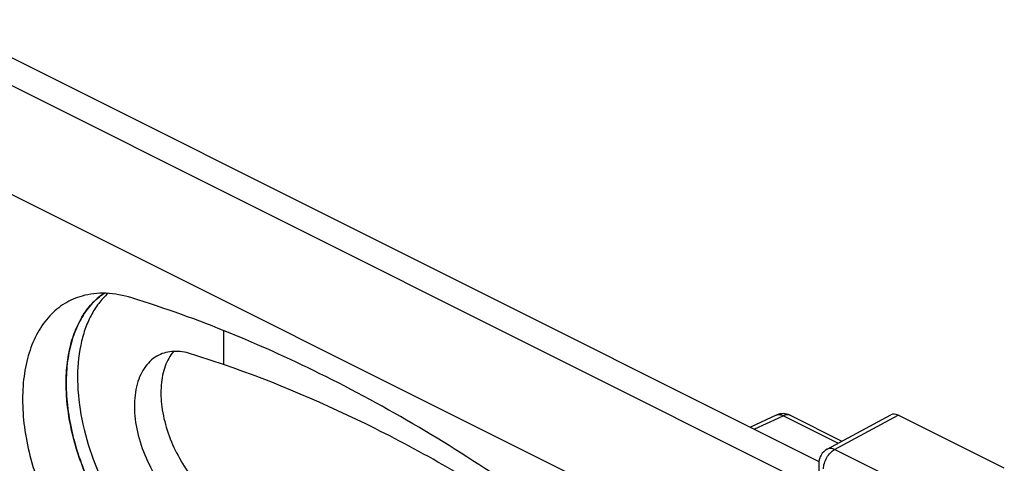
# Model space of a CAD drawing. Units: millimetres. Extents: x -26.8 to 26.8, y -41.5 to 41.2.
# Drawn here: x -6.5 to 11.8, y 26.6 to 34.9 of the extents above; entities that cross this region are included whole.
import ezdxf

# ---------------------------------------------------------------- set-up
doc = ezdxf.new("R2010")
doc.units = ezdxf.units.MM
doc.header["$LTSCALE"] = 16.335
doc.layers.get('0').update_dxf_attribs({"linetype": 'CONTINUOUS'})
doc.layers.add('ASSI', color=7, linetype='CONTINUOUS')
doc.layers.add('RACCORDO', color=7, linetype='CONTINUOUS')

msp = doc.modelspace()

# ---------------------------------------------------------------- linework, layer by layer
at = {"color": 7, "linetype": 'CONTINUOUS'}
for points, knots in [([(-4.964, 29.774), (-5.053, 29.714), (-5.22, 29.567), (-5.417, 29.284), (-5.561, 28.945), (-5.65, 28.557), (-5.682, 28.131), (-5.649, 27.51), (-5.461, 26.705), (-5.047, 25.787), (-4.563, 25.099), (-4.112, 24.637), (-3.66, 24.271), (-3.281, 24.069), (-3.022, 23.989)], [0, 0, 0, 0, 0.045529, 0.093609, 0.145411, 0.201545, 0.262112, 0.326793, 0.465536, 0.610596, 0.753084, 0.820793, 0.884912, 1, 1, 1, 1]), ([(-4.45, 29.687), (-4.606, 29.735), (-4.844, 29.78), (-5.157, 29.77), (-5.305, 29.741), (-5.376, 29.721)], [0, 0, 0, 0, 0.521144, 0.764628, 1, 1, 1, 1]), ([(-5.376, 29.721), (-5.489, 29.689), (-5.711, 29.593), (-5.995, 29.356), (-6.22, 29.039), (-6.38, 28.654), (-6.473, 28.211), (-6.497, 27.723), (-6.452, 27.204), (-6.3, 26.48), (-6.021, 25.768), (-5.638, 25.108), (-5.305, 24.653), (-4.937, 24.254), (-4.434, 23.826), (-4.006, 23.59), (-3.713, 23.499)], [0, 0, 0, 0, 0.045575, 0.091837, 0.140772, 0.19379, 0.251595, 0.314243, 0.38128, 0.451873, 0.598975, 0.673093, 0.745747, 0.8157, 0.881904, 1, 1, 1, 1]), ([(2.792, 26.065), (1.636, 26.863), (-0.691, 28.263), (-3.206, 29.301), (-4.45, 29.687)], [0, 0, 0, 0, 0.518784, 1, 1, 1, 1])]:
    msp.add_open_spline(points, degree=3, knots=knots, dxfattribs=at)
at = {"layer": 'ASSI', "color": 7, "linetype": 'CONTINUOUS'}
msp.add_line((-2.738, 29.077), (-2.738, 28.444), dxfattribs=at)
msp.add_arc((-9.515, 8.774), 20.804, 70.99, 72.7693, dxfattribs=at)
for points, knots in [([(-3.422, 24.156), (-3.662, 24.282), (-4.13, 24.624), (-4.723, 25.293), (-5.206, 26.097), (-5.539, 26.97), (-5.673, 27.716), (-5.676, 28.283), (-5.629, 28.669), (-5.534, 29.02), (-5.391, 29.327), (-5.202, 29.584), (-5.046, 29.719), (-4.964, 29.774)], [0, 0, 0, 0, 0.123123, 0.259469, 0.40289, 0.545823, 0.680797, 0.743473, 0.802209, 0.856831, 0.907524, 0.954895, 1, 1, 1, 1]), ([(-4.894, 29.769), (-4.957, 29.712), (-5.075, 29.583), (-5.218, 29.354), (-5.331, 29.091), (-5.439, 28.689), (-5.482, 28.122), (-5.397, 27.403), (-5.183, 26.664), (-4.852, 25.948), (-4.423, 25.295), (-4.075, 24.914), (-3.89, 24.746)], [0, 0, 0, 0, 0.045457, 0.093207, 0.143866, 0.197792, 0.315529, 0.445326, 0.583648, 0.725698, 0.866178, 1, 1, 1, 1]), ([(-3.352, 28.645), (-3.453, 28.676), (-3.61, 28.701), (-3.811, 28.673), (-3.903, 28.639), (-3.945, 28.618)], [0, 0, 0, 0, 0.522973, 0.764802, 1, 1, 1, 1]), ([(-3.671, 28.688), (-3.739, 28.607), (-3.818, 28.459), (-3.878, 28.241), (-3.913, 27.986), (-3.899, 27.638), (-3.799, 27.211), (-3.624, 26.79), (-3.385, 26.402), (-3.098, 26.075), (-2.874, 25.902), (-2.759, 25.834)], [0, 0, 0, 0, 0.096176, 0.149421, 0.20628, 0.33003, 0.464539, 0.604686, 0.744449, 0.877859, 1, 1, 1, 1]), ([(-3.945, 28.618), (-3.993, 28.594), (-4.085, 28.533), (-4.199, 28.409), (-4.29, 28.255), (-4.379, 28.007), (-4.418, 27.641), (-4.356, 27.172), (-4.195, 26.693), (-3.947, 26.245), (-3.635, 25.864), (-3.384, 25.663), (-3.254, 25.587)], [0, 0, 0, 0, 0.044847, 0.091279, 0.140601, 0.193674, 0.311983, 0.445339, 0.588344, 0.733529, 0.872992, 1, 1, 1, 1]), ([(2.919, 25.616), (2.008, 26.212), (0.178, 27.278), (-1.771, 28.111), (-2.738, 28.444)], [0, 0, 0, 0, 0.515432, 1, 1, 1, 1])]:
    msp.add_open_spline(points, degree=3, knots=knots, dxfattribs=at)
at = {"layer": 'RACCORDO', "color": 7, "linetype": 'CONTINUOUS'}
for p, q in [((-8.112, 34.876), (8.369, 26.635)), ((8.367, 26.114), (-8.614, 34.605)), ((7.899, 24.32), (-9.506, 33.022)), ((7.574, 27.498), (7.096, 27.272)), ((7.602, 27.439), (7.171, 27.235)), ((7.706, 27.489), (7.602, 27.439)), ((7.706, 27.489), (8.731, 26.976)), ((7.836, 27.496), (8.8, 27.014)), ((8.525, 26.865), (9.711, 27.505)), ((8.663, 26.859), (9.848, 27.498)), ((11.828, 26.508), (9.848, 27.498)), ((10.601, 25.89), (8.663, 26.859)), ((8.367, 26.601), (8.367, 25.436))]:
    msp.add_line(p, q, dxfattribs=at)
for centre, start, end in [((7.702, 27.228), 63.4401, 115.3797), ((8.667, 26.601), 118.3472, 180.0167)]:
    msp.add_arc(centre, 0.3, start, end, dxfattribs=at)
msp.add_ellipse((9.848, 27.238), major_axis=(-0.134, 0.268), ratio=0.61219, start_param=-0.684634, end_param=0.018524, dxfattribs=at)
for points, knots in [([(7.574, 27.498), (7.593, 27.508), (7.64, 27.515), (7.684, 27.5), (7.706, 27.489)], [0, 0, 0, 0, 0.4656, 1, 1, 1, 1]), ([(7.836, 27.496), (7.818, 27.505), (7.771, 27.513), (7.727, 27.499), (7.706, 27.489)], [0, 0, 0, 0, 0.465047, 1, 1, 1, 1]), ([(8.455, 26.495), (8.455, 26.531), (8.467, 26.605), (8.512, 26.709), (8.577, 26.798), (8.634, 26.843), (8.663, 26.859)], [0, 0, 0, 0, 0.246255, 0.510671, 0.769268, 1, 1, 1, 1]), ([(8.663, 26.859), (8.64, 26.87), (8.594, 26.885), (8.544, 26.875), (8.525, 26.865)], [0, 0, 0, 0, 0.537543, 1, 1, 1, 1])]:
    msp.add_open_spline(points, degree=3, knots=knots, dxfattribs=at)

doc.saveas('drawing.dxf')
